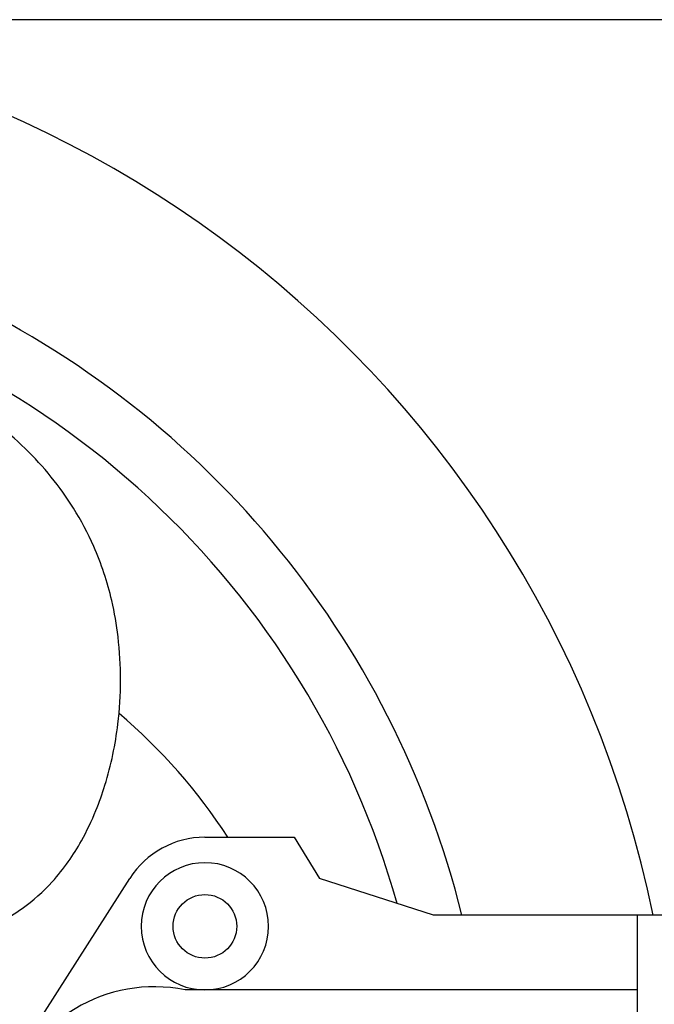
# Model space of a CAD drawing. Extents: x 0 to 210, y 0 to 297.
# Drawn here: x 86 to 94, y 81 to 94 of the extents above; entities that cross this region are included whole.
import ezdxf

# ---------------------------------------------------------------- set-up
doc = ezdxf.new("R2010")
doc.units = 0
doc.layers.get('0').update_dxf_attribs({"color": 3, "linetype": 'CONTINUOUS'})
doc.layers.get('DEFPOINTS').update_dxf_attribs({"linetype": 'CONTINUOUS'})
doc.layers.add('1', color=3, linetype='CONTINUOUS')
doc.styles.add('MIRCO', font='txt')
doc.dimstyles.new('MIRCO', dxfattribs={"dimtxt": 2.5, "dimasz": 2.5, "dimexe": 0.875, "dimexo": 1, "dimgap": 0.75, "dimtad": 1, "dimzin": 12, "dimtxsty": 'MIRCO', "dimblk": 'CLOSED', "dimcen": 0.09, "dimclrt": 7, "dimazin": 3, "dimtfac": 0.8, "dimtdec": 3, "dimtmove": 0, "dimatfit": 3, "dimtolj": 1})

# ---------------------------------------------------------------- blocks, each defined once
blk = doc.blocks.new('_CLOSED')
at = {"color": 0, "linetype": 'BYBLOCK'}
for p, q in [((-1, 0.166667), (0, 0)), ((-1, 0.166667), (-1, -0.166667)), ((0, 0), (-1, -0.166667)), ((0, 0), (-1, 0))]:
    blk.add_line(p, q, dxfattribs=at)
blk = doc.blocks.new('*D14')
at = {"layer": '1', "color": 0, "linetype": 'CONTINUOUS'}
for p, q in [((80.718, 94.01), (116.259, 94.01)), ((115.384, 67.176), (115.384, 91.51)), ((80.718, 64.676), (116.259, 64.676))]:
    blk.add_line(p, q, dxfattribs=at)
at = {"layer": 'DEFPOINTS', "color": 0}
for p in [(79.718, 94.01), (115.384, 94.01), (79.718, 64.676)]:
    blk.add_point(p, dxfattribs=at)
at = {"layer": '1', "color": 0, "xscale": 2.5, "yscale": 2.5, "zscale": 2.5}
for p, rotation in [((115.384, 94.01), 89.99999999977678), ((115.384, 64.676), 269.9999999997768)]:
    blk.add_blockref('_CLOSED', p, dxfattribs=dict(at, rotation=rotation))
at = {"layer": '1', "color": 0, "insert": (113.384, 79.343), "char_height": 2.5, "attachment_point": 5, "rotation": 90, "style": 'MIRCO'}
blk.add_mtext('\\A1;176', dxfattribs=at)
blk = doc.blocks.new('E', base_point=(8.55521, 115.96774))
at = {"layer": '1', "color": 0, "linetype": 'CONTINUOUS'}
for p, q in [((88.21865, 83.30145), (89.38532, 83.30133)), ((89.38532, 83.30133), (89.7186, 82.75963)), ((85.96938, 80.77617), (87.23465, 82.76174)), ((91.21273, 82.27922), (89.7186, 82.75963)), ((93.88522, 82.27895), (91.21273, 82.27922)), ((93.88464, 76.40616), (93.88522, 82.27895)), ((95.05189, 82.27884), (93.88522, 82.27895)), ((93.88512, 81.30089), (87.95791, 81.30147))]:
    blk.add_line(p, q, dxfattribs=at)
blk.add_circle((88.21854, 82.13478), 0.41667, dxfattribs=at)
for centre, radius, start, end in [((79.71828, 79.34311), 14.66667, 11.546882, 348.448544), ((79.71828, 79.34311), 12.22326, 13.898547, 117.87932), ((79.71828, 79.34311), 11.44184, 15.666315, 78.856238), ((82.38493, 79.34311), 7.3, 32.83584, 49.832574), ((88.21854, 82.13478), 1.16667, 89.994368, 147.493429), ((88.21854, 82.13478), 0.83333, 359.994368, 269.994368), ((88.21854, 82.13478), 0.83333, 269.994368, 359.994368), ((87.5516, 79.34318), 2, 78.278516, 249.634706)]:
    blk.add_arc(centre, radius, start, end, dxfattribs=at)
blk.add_open_spline([(82.13944, 82.78272), (82.17126, 82.76422), (82.24212, 82.72369), (82.4072, 82.63303), (82.61769, 82.52484), (82.9113, 82.38833), (83.24055, 82.25268), (83.60929, 82.13036), (83.96946, 82.04282), (84.3167, 81.98953), (84.67962, 81.97696), (84.98777, 82.01244), (85.27222, 82.08279), (85.5407, 82.18866), (85.88757, 82.39586), (86.18662, 82.66604), (86.43261, 82.97615), (86.62777, 83.2883), (86.78744, 83.62448), (86.92187, 84.00302), (87.01881, 84.38152), (87.094, 84.84146), (87.12529, 85.35711), (87.09445, 85.89828), (87.01382, 86.36662), (86.90278, 86.76291), (86.74465, 87.17176), (86.44217, 87.74335), (85.89045, 88.42635), (85.20428, 88.94767), (84.6689, 89.22309), (84.24289, 89.39966), (83.82655, 89.52532), (83.42586, 89.5958), (83.13307, 89.62768), (82.87567, 89.64146), (82.59211, 89.64198), (82.41332, 89.63689), (82.33355, 89.63411)], degree=3, knots=[0, 0, 0, 0, 1.36839565, 2.74735989, 5.53761432, 7.42526133, 10.31216335, 13.29873825, 15.37894665, 17.5873936, 19.97776831, 22.08775786, 23.20994712, 25.26304873, 27.2616496, 30.46326541, 32.5370768, 34.55623365, 37.3454279, 39.60590606, 42.30573947, 44.9700106, 48.78445829, 52.53727217, 55.71265122, 58.16269008, 60.58472066, 64.22929098, 70.60221574, 77.12473821, 80.11656442, 81.61540443, 85.52484348, 87.9746629, 88.94715826, 90.82986002, 92.61283046, 94.04976466, 94.04976466, 94.04976466, 94.04976466], dxfattribs=at)
dim = blk.add_aligned_dim(p1=(79.71828, 64.67645), p2=(79.71828, 94.00978), distance=-35.66551, dimstyle='MIRCO', override={"dimlfac": 6, "dimpost": '', "dimsd1": 0, "dimclrt": 0}, dxfattribs=at)
dim.commit()
dim.dimension.update_dxf_attribs({"geometry": '*D14', "text_midpoint": (113.38379, 79.34311)})

msp = doc.modelspace()

# ---------------------------------------------------------------- block references
at = {"layer": '1', "color": 3, "linetype": 'CONTINUOUS'}
msp.add_blockref('E', (8.555, 115.968), dxfattribs=at)

doc.saveas('drawing.dxf')
